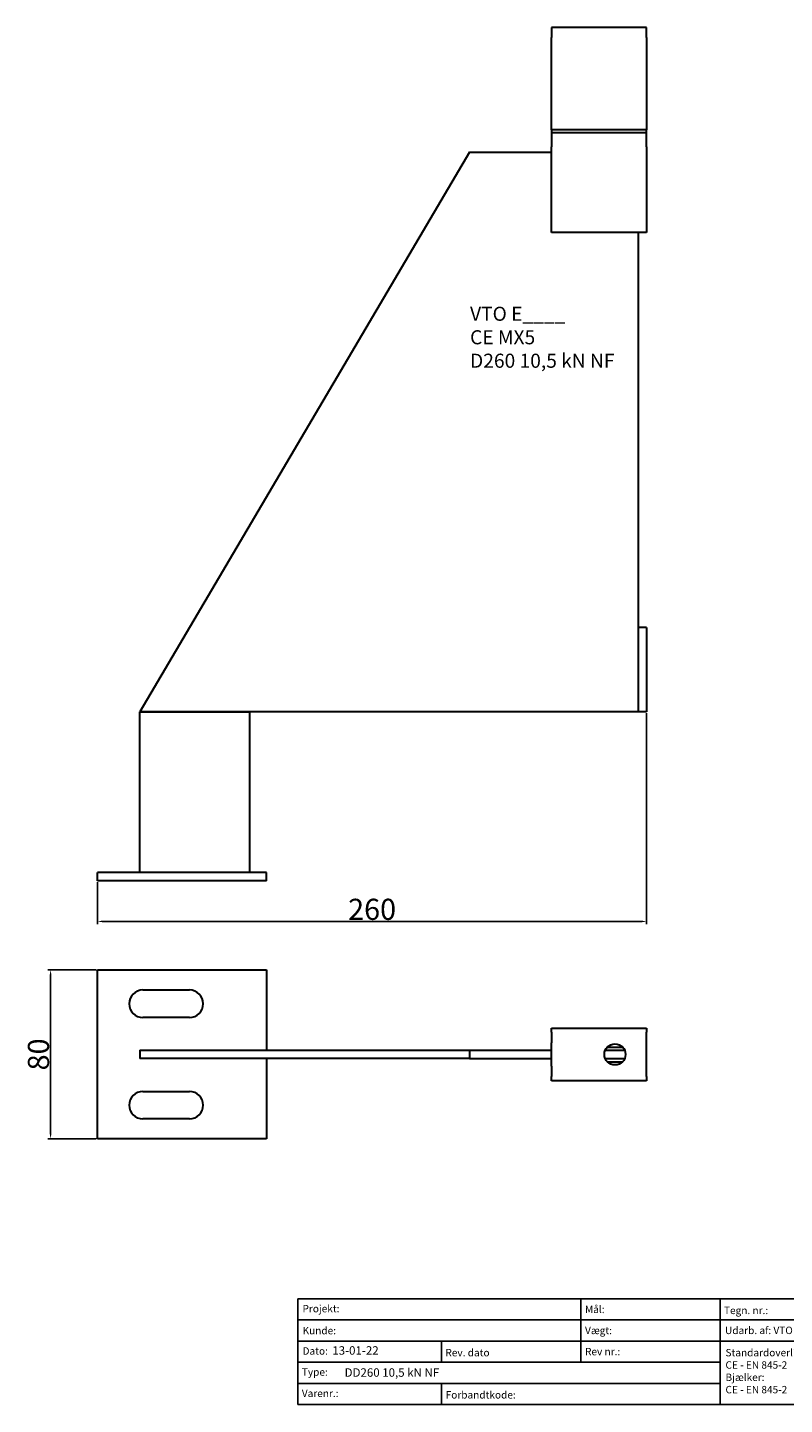
# Model space of a CAD drawing. Units: millimetres. Extents: x 30774 to 31498, y 138598 to 139250.
# Drawn here: x 30774 to 31132, y 138598 to 139250 of the extents above; entities that cross this region are included whole.
import ezdxf

# ---------------------------------------------------------------- set-up
doc = ezdxf.new("R2010")
doc.units = ezdxf.units.MM
doc.header["$PDMODE"] = 35
for name, color, linetype in [('A12----', 1, 'Continuous'), ('Logo tekst', 20, 'Continuous'), ('Tegnigshoved', 7, 'Continuous'), ('Tekst', 7, 'Continuous')]:
    doc.layers.add(name, color=color, linetype=linetype)
doc.layers.add('AM_VIS', color=7, linetype='Continuous', lineweight=30)
doc.layers.add('Logo', color=20, linetype='Continuous', lineweight=35)
doc.styles.add('Arial', font='arial.ttf')
doc.styles.get("Standard").update_dxf_attribs({"font": 'arial.ttf', "height": 2})
doc.styles.add('Tegnings hoved tekst', font='arial.ttf', dxfattribs={"height": 1.75})
doc.dimstyles.new('ISO-25', dxfattribs={"dimtxt": 2.5, "dimasz": 2.5, "dimexe": 1.25, "dimexo": 0.625, "dimtad": 1, "dimdec": 0, "dimtxsty": 'Standard', "dimcen": 2.5, "dimadec": 0, "dimazin": 0, "dimtfac": 1, "dimtdec": 0, "dimtmove": 0, "dimatfit": 3, "dimfxl": 1, "dimarcsym": 0})

# ---------------------------------------------------------------- blocks, each defined once
blk = doc.blocks.new('Tegningshoved 010710')
at = {"layer": 'Logo'}
h = blk.add_hatch(color=256, dxfattribs=at)
h.paths.add_polyline_path([(145.43, 19.04), (145.94, 19.04, -0.636286), (151.46, 19.04), (151.97, 19.04, 0.666252)], flags=17)
h.paths.add_polyline_path([(144.8, 24.38), (154.01, 24.38), (154.01, 24.88), (141.47, 24.88), (140.43, 20.52), (139.62, 23.1), (139.14, 22.95), (140.37, 19.03), (140.59, 19.04), (141.86, 24.38), (144.49, 24.38), (144.49, 19.04), (144.8, 19.04)])
for p, q in [((67, 23), (67, 28)), ((67, 18), (67, 23))]:
    blk.add_line(p, q)
for p, q in [((140.37, 19.03), (139.14, 22.95)), ((140.43, 20.51), (139.62, 23.1))]:
    blk.add_line(p, q, dxfattribs=at)
at = {"layer": 'Logo', "lineweight": 50}
for p, q in [((141.47, 24.88), (154.01, 24.88)), ((141.86, 24.38), (144.49, 24.38)), ((144.8, 24.38), (144.8, 19.04)), ((144.8, 24.38), (154.01, 24.38))]:
    blk.add_line(p, q, dxfattribs=at)
at = {"layer": 'Logo'}
for centre, radius, start, end in [((148.7, 17.67), 3.54, 22.6528, 157.3472), ((148.7, 17.75), 3.04, 25.0639, 154.9361)]:
    blk.add_arc(centre, radius, start, end, dxfattribs=at)
at = {"layer": 'Logo tekst'}
for p, q in [((139.14, 22.95), (139.62, 23.1)), ((140.43, 20.52), (141.47, 24.88)), ((140.59, 19.04), (141.86, 24.38)), ((144.49, 24.38), (144.49, 19.04)), ((154.01, 24.88), (154.01, 19.04)), ((154.81, 24.88), (154.81, 19.05)), ((174.17, 24.88), (154.81, 24.88)), ((174.17, 24.88), (174.17, 19.05)), ((174.98, 24.88), (174.98, 19.05)), ((174.98, 24.88), (193.33, 24.88)), ((193.33, 24.88), (193.33, 19.05)), ((194.14, 24.88), (194.14, 18.92)), ((194.14, 24.88), (200, 24.88)), ((140.37, 19.03), (140.59, 19.04)), ((144.8, 19.04), (144.49, 19.04)), ((154.01, 19.04), (144.8, 19.04)), ((154.81, 19.05), (174.17, 19.05)), ((174.98, 19.05), (193.33, 19.05)), ((194.14, 18.92), (200, 18.92))]:
    blk.add_line(p, q, dxfattribs=at)
at = {"layer": 'Tegnigshoved'}
for p, q in [((0, 28), (200, 28)), ((137, 3), (137, 28)), ((200, 3), (200, 28)), ((0, 23), (137, 23)), ((0, 18), (137, 18)), ((0, 13), (100, 13)), ((0, 8), (100, 8)), ((0, 3), (200, 3))]:
    blk.add_line(p, q, dxfattribs=at)
at = {"layer": 'Tekst'}
for p, q in [((0, 28), (0, 3)), ((0, 28), (0, 22)), ((100, 23), (100, 28)), ((100, 3), (100, 23)), ((34, 13), (34, 18)), ((67, 13), (67, 18)), ((34, 3), (34, 8))]:
    blk.add_line(p, q, dxfattribs=at)
at = {"layer": 'Tekst', "char_height": 1.75, "attachment_point": 1}
for s, insert, width in [('{\\fTrebuchet MS|b0|i0|c0|p34;Projekt:}', (1.13, 26.56), 13.6908), ('{\\fTrebuchet MS|b0|i0|c0|p34;\\C7;Mål:}', (68.01, 26.39), 16.926), ('{\\fTrebuchet MS|b0|i0|c0|p34;\\C7;Tegn. nr.:}', (100.9, 26.14), 15.8714), ('{\\fTrebuchet MS|b0|i0|c0|p34;Kunde:}', (1.14, 21.36), 12.2672), ('{\\fTrebuchet MS|b0|i0|c0|p34;\\C7;Vægt:}', (68.01, 21.39), 16.926), ('{\\fTrebuchet MS|b0|i0|c0|p34;\\C7;Udarb. af: VTO - BHP}', (101.15, 21.41), 24.3646), ('{\\fTrebuchet MS|b0|i0|c0|p34;Dato:}', (1.14, 16.53), 12.2672), ('{\\fTrebuchet MS|b0|i0|c0|p34;\\C7;Rev nr.:}', (68.01, 16.39), 16.926), ('{\\fTrebuchet MS|b0|i0|c0|p34;\\C7;Rev. dato}', (34.96, 16.14), 16.926), ('{\\fTrebuchet MS|b0|i0|c0|p34;\\C7;Standardoverligger:\\P\\fTrebuchet MS|b1|i0|c0|p34;CE - EN 845-2\\fTrebuchet MS|b0|i0|c0|p34;\\PBjælker:\\P\\fTrebuchet MS|b1|i0|c0|p34;CE - EN 845-2}', (101.26, 16.14), 25.3809), ('{\\fTrebuchet MS|b0|i0|c0|p34;Type:}', (0.97, 11.55), 12.2672), ('{\\fTrebuchet MS|b0|i0|c0|p34;Varenr.:}', (0.97, 6.51), 12.2672), ('{\\fTrebuchet MS|b0|i0|c0|p34;\\C7;Forbandtkode:}', (35.02, 6.15), 16.926)]:
    blk.add_mtext(s, dxfattribs=dict(at, insert=insert, width=width))
blk = doc.blocks.new('*D161')
at = {"layer": 'A12----', "color": 0, "lineweight": -2, "transparency": 16777216}
for p, q in [((31067.09, 138925.21), (31067.09, 138825.44)), ((30807.09, 138845.21), (30807.09, 138825.44)), ((30809.59, 138826.69), (31064.59, 138826.69))]:
    blk.add_line(p, q, dxfattribs=at)
at = {"layer": 'A12----', "color": 0, "transparency": 16777216}
for points in [[(30809.59, 138827.1), (30809.59, 138826.27), (30807.09, 138826.69)], [(31064.59, 138827.1), (31064.59, 138826.27), (31067.09, 138826.69)]]:
    blk.add_solid(points, dxfattribs=at)
at = {"layer": 'Defpoints', "color": 0, "transparency": 16777216}
for p in [(31067.09, 138925.84), (30807.09, 138845.84), (31067.09, 138826.69)]:
    blk.add_point(p, dxfattribs=at)
at = {"layer": 'A12----', "color": 0, "transparency": 16777216, "insert": (30937.09, 138832.42), "char_height": 2, "attachment_point": 5}
blk.add_mtext('{\\H5x;260}', dxfattribs=at)
blk = doc.blocks.new('*D162')
at = {"layer": 'A12----', "color": 0, "lineweight": -2, "transparency": 16777216}
for p, q in [((30806.46, 138803.73), (30783.62, 138803.73)), ((30784.87, 138801.23), (30784.87, 138726.23)), ((30806.46, 138723.73), (30783.62, 138723.73))]:
    blk.add_line(p, q, dxfattribs=at)
at = {"layer": 'A12----', "color": 0, "transparency": 16777216}
for points in [[(30784.45, 138801.23), (30785.28, 138801.23), (30784.87, 138803.73)], [(30784.45, 138726.23), (30785.28, 138726.23), (30784.87, 138723.73)]]:
    blk.add_solid(points, dxfattribs=at)
at = {"layer": 'Defpoints', "color": 0, "transparency": 16777216}
for p in [(30807.09, 138803.73), (30784.87, 138723.73), (30807.09, 138723.73)]:
    blk.add_point(p, dxfattribs=at)
at = {"layer": 'A12----', "color": 0, "transparency": 16777216, "insert": (30779.13, 138763.73), "char_height": 2, "attachment_point": 5, "rotation": 90}
blk.add_mtext('{\\H5x;80}', dxfattribs=at)

msp = doc.modelspace()

# ---------------------------------------------------------------- linework, layer by layer
at = {"layer": 'AM_VIS'}
for p, q in [((31022.09, 139249.84), (31022.09, 139245.07)), ((31067.09, 139249.84), (31022.09, 139249.84)), ((31067.09, 139245.07), (31067.09, 139249.84)), ((31022.09, 139201.42), (31022.09, 139245.07)), ((31067.09, 139245.07), (31067.09, 139201.42)), ((31022.09, 139201.42), (31022.09, 139200.23)), ((31067.09, 139201.42), (31022.09, 139201.42)), ((31022.09, 139200.23), (31022.09, 139193.4)), ((31022.09, 139200.23), (31067.09, 139200.23)), ((31067.09, 139200.23), (31067.09, 139201.42)), ((31067.09, 139193.4), (31067.09, 139200.23)), ((31022.09, 139184.84), (31022.09, 139193.4)), ((31067.09, 139193.4), (31067.09, 139184.84)), ((30983.18, 139190.84), (30827.09, 138925.84)), ((30983.18, 139190.84), (31022.09, 139190.84)), ((31022.09, 139152.84), (31022.09, 139184.84)), ((31067.09, 139184.84), (31067.09, 139152.84)), ((31067.09, 139152.84), (31022.09, 139152.84)), ((31063.09, 139152.84), (31063.09, 138965.84)), ((31067.09, 138965.84), (31063.09, 138965.84)), ((31063.09, 138965.84), (31063.09, 138925.84)), ((31067.09, 138965.84), (31067.09, 138925.84)), ((31063.09, 138925.84), (30827.09, 138925.84)), ((30827.09, 138849.84), (30827.09, 138925.84)), ((30827.09, 138925.84), (30879.09, 138925.84)), ((30879.09, 138925.84), (30879.09, 138849.84)), ((31067.09, 138925.84), (31063.09, 138925.84)), ((30887.09, 138849.84), (30807.09, 138849.84)), ((30807.09, 138845.84), (30807.09, 138849.84)), ((30887.09, 138845.84), (30887.09, 138849.84)), ((30887.09, 138845.84), (30807.09, 138845.84)), ((30807.09, 138803.73), (30887.09, 138803.73)), ((30807.09, 138723.73), (30807.09, 138803.73)), ((30887.09, 138803.73), (30887.09, 138765.73)), ((30828.59, 138794.23), (30850.59, 138794.23)), ((30850.59, 138781.23), (30828.59, 138781.23)), ((31022.09, 138774.23), (31022.09, 138776.23)), ((31022.09, 138776.23), (31067.09, 138776.23)), ((31067.09, 138776.23), (31067.09, 138774.23)), ((31022.09, 138774.23), (31022.09, 138769.23)), ((31067.09, 138769.23), (31067.09, 138774.23)), ((30827.09, 138765.73), (30983.18, 138765.73)), ((30827.09, 138765.73), (30827.09, 138761.73)), ((30827.09, 138765.73), (30827.09, 138761.73)), ((30983.18, 138765.73), (30983.18, 138761.73)), ((30983.18, 138765.73), (31022.09, 138765.73)), ((31022.09, 138758.22), (31022.09, 138769.23)), ((31047.51, 138765.73), (31056.67, 138765.73)), ((31048.52, 138767.23), (31055.66, 138767.23)), ((31067.09, 138758.22), (31067.09, 138769.23)), ((30983.18, 138761.73), (30827.09, 138761.73)), ((30887.09, 138761.73), (30887.09, 138723.73)), ((30983.18, 138761.73), (31022.09, 138761.73)), ((31022.09, 138758.22), (31022.09, 138753.23)), ((31047.51, 138761.73), (31056.67, 138761.73)), ((31048.52, 138760.23), (31055.66, 138760.23)), ((31067.09, 138753.23), (31067.09, 138758.22)), ((31022.09, 138751.23), (31022.09, 138753.23)), ((31067.09, 138751.23), (31022.09, 138751.23)), ((31067.09, 138753.23), (31067.09, 138751.23)), ((30828.59, 138746.23), (30850.59, 138746.23)), ((30850.59, 138733.23), (30828.59, 138733.23)), ((30887.09, 138723.73), (30807.09, 138723.73))]:
    msp.add_line(p, q, dxfattribs=at)
msp.add_circle((31052.09, 138763.73), 5, dxfattribs=at)
for centre, start, end in [((30828.59, 138787.73), 90, 270), ((30850.59, 138787.73), 270, 90), ((30828.59, 138739.73), 90, 270), ((30850.59, 138739.73), 270, 90)]:
    msp.add_arc(centre, 6.5, start, end, dxfattribs=at)

# ---------------------------------------------------------------- block references
at = {"xscale": 2, "yscale": 2, "zscale": 2}
msp.add_blockref('Tegningshoved 010710', (30901.89, 138592.03), dxfattribs=at)

# ---------------------------------------------------------------- texts
at = {"insert": (30983.47, 139117.67), "char_height": 6.6667, "width": 71.452, "attachment_point": 1, "style": 'Arial'}
msp.add_mtext('VTO E____\\PCE MX5\\PD260 10,5 kN NF', dxfattribs=at)
at = {"layer": 'A12----', "color": 0, "attachment_point": 1, "style": 'Tegnings hoved tekst'}
for s, width, insert, char_height in [('13-01-22', 16.5793, (30918.25, 138625.59), 4), ('{\\H1.3333x;DD260 10,5 kN NF}', 54.2184, (30924.08, 138615.15), 3)]:
    msp.add_mtext_dynamic_manual_height_columns(s, width=width, gutter_width=8.75, heights=[0], dxfattribs=dict(at, insert=insert, char_height=char_height))

# ---------------------------------------------------------------- dimensions: what is measured, and where the dimension line sits
at = {"layer": 'A12----'}
dim = msp.add_linear_dim(base=(31067.09, 138826.69), p1=(30807.09, 138845.84), p2=(31067.09, 138925.84), text='{\\H5x;<>}', dimstyle='ISO-25', dxfattribs=at)
dim.commit()
dim.dimension.update_dxf_attribs({"geometry": '*D161', "text_midpoint": (30937.09, 138832.42)})
dim = msp.add_linear_dim(base=(30784.87, 138723.73), p1=(30807.09, 138803.73), p2=(30807.09, 138723.73), angle=90, text='{\\H5x;<>}', dimstyle='ISO-25', dxfattribs=at)
dim.commit()
dim.dimension.update_dxf_attribs({"geometry": '*D162', "text_midpoint": (30779.13, 138763.73)})

doc.saveas('drawing.dxf')
